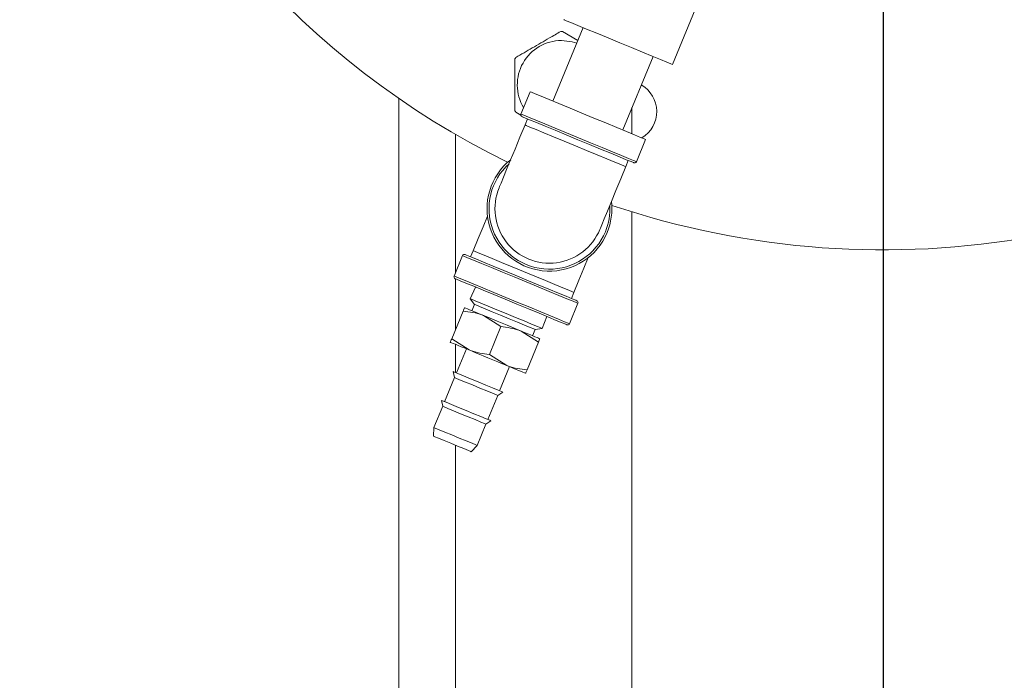
# Model space of a CAD drawing. Units: inches. Extents: x -0.4 to 10.7, y -0.4 to 8.2.
# Drawn here: x 1.2 to 1.3, y 6.9 to 7 of the extents above; entities that cross this region are included whole.
import ezdxf

# ---------------------------------------------------------------- set-up
doc = ezdxf.new("R2010")
doc.units = ezdxf.units.IN
doc.header["$MEASUREMENT"] = 0
doc.layers.add('DIMENSIONS', color=7, linetype='Continuous')
doc.styles.add('SLDTEXTSTYLE3', font='arial.ttf', dxfattribs={"width": 0.948})
doc.dimstyles.new('SLDDIMSTYLE0', dxfattribs={"dimtxt": 0.09300000000000001, "dimasz": 0.13, "dimexe": 0, "dimexo": 0.0625, "dimgap": 0.02325, "dimtad": 0, "dimtih": 1, "dimtoh": 1, "dimlfac": 32, "dimrnd": 1e-09, "dimzin": 12, "dimdsep": 46, "dimlunit": 5, "dimtxsty": 'SLDTEXTSTYLE3', "dimsah": 1, "dimcen": 0.09, "dimadec": 0, "dimazin": 3, "dimtfac": 1, "dimtofl": 0, "dimtmove": 0, "dimatfit": 3, "dimfxl": 1, "dimfrac": 2, "dimtolj": 1, "dimtzin": 12, "dimarcsym": 0})
doc.dimstyles.new('SLDDIMSTYLE1', dxfattribs={"dimtxt": 0.09300000000000001, "dimasz": 0.13, "dimexe": 0, "dimexo": 0.0625, "dimgap": 0.02325, "dimtad": 0, "dimtih": 1, "dimtoh": 1, "dimdec": 6, "dimlfac": 32, "dimrnd": 1e-09, "dimzin": 12, "dimdsep": 46, "dimlunit": 5, "dimtxsty": 'SLDTEXTSTYLE3', "dimsah": 1, "dimcen": 0.09, "dimadec": 0, "dimazin": 3, "dimtfac": 1, "dimtofl": 0, "dimtmove": 0, "dimatfit": 3, "dimfxl": 1, "dimfrac": 2, "dimtolj": 1, "dimtzin": 12, "dimarcsym": 0})

# ---------------------------------------------------------------- blocks, each defined once
blk = doc.blocks.new('_D_6')
at = {"layer": 'DIMENSIONS'}
for p, q in [((1.3128556825, 7.0364177793), (1.3128556825, 5.5266833113)), ((3.1691516257, 6.1602817768), (3.1691516257, 5.5266833113)), ((2.2771155425, 5.6291770587), (2.3752822126, 5.6291770587)), ((1.3128556825, 5.6196833113), (2.1214697101, 5.6196833113)), ((3.1691516257, 5.6196833113), (2.4341822376, 5.6196833113))]:
    blk.add_line(p, q, dxfattribs=at)
for points in [[(1.3128556825, 5.6196833113), (1.4428556825, 5.5996833113), (1.4428556825, 5.6396833113)], [(3.1691516257, 5.6196833113), (3.0391516257, 5.6396833113), (3.0391516257, 5.5996833113)]]:
    blk.add_solid(points, dxfattribs=at)
at = {"layer": 'DIMENSIONS', "char_height": 0.09300000000000001, "attachment_point": 1, "style": 'SLDTEXTSTYLE3'}
for s, insert in [('3', (2.2906780443, 5.7409228588)), ('"', (2.3888447214, 5.6727874459)), ('59', (2.1214697101, 5.6727874459)), ('8', (2.2906780443, 5.6180853574))]:
    blk.add_mtext(s, dxfattribs=dict(at, insert=insert))
blk = doc.blocks.new('_D_7')
at = {"layer": 'DIMENSIONS'}
for p, q in [((1.2628556825, 7.0864177793), (0.7006101587000001, 7.0864177793)), ((0.7936101587000001, 7.0864177793), (0.7936101587000001, 6.7675751502)), ((0.7936101587000001, 6.2102817768), (0.7936101587000001, 6.624845987400001)), ((1.1872453757, 6.2102817768), (0.7006101587000001, 6.2102817768))]:
    blk.add_line(p, q, dxfattribs=at)
for points in [[(0.7936101587000001, 7.0864177793), (0.7736101587, 6.9564177793), (0.8136101587000001, 6.9564177793)], [(0.7936101587000001, 6.2102817768), (0.8136101587000001, 6.340281776799999), (0.7736101587, 6.340281776799999)]]:
    blk.add_solid(points, dxfattribs=at)
at = {"layer": 'DIMENSIONS', "insert": (0.6998997479000001, 6.7447292872), "char_height": 0.09300000000000001, "attachment_point": 1, "style": 'SLDTEXTSTYLE3'}
blk.add_mtext('28"', dxfattribs=at)

msp = doc.modelspace()

# ---------------------------------------------------------------- linework, layer by layer
at = {"color": 7, "linetype": 'Continuous', "lineweight": 18}
for p, q in [((1.2775031702, 6.9749103117), (1.2834619481, 6.989354474)), ((1.2593357068, 6.9824050751), (1.2593035138, 6.9824183483)), ((1.2625534629, 6.9810776288), (1.2574708616, 6.9687572944)), ((1.2590516167, 6.980435694500001), (1.2616659932, 6.9789263194)), ((1.2691706198, 6.963930706), (1.2742532211, 6.9762510312)), ((1.2536431259, 6.970336362799999), (1.2521013103, 6.966598936)), ((1.2316515932, 6.969223826499999), (1.2316515932, 6.210281763899999)), ((1.2520874505, 6.9664142848), (1.2512391403, 6.966904045)), ((1.270714122, 6.9676721661), (1.270714122, 6.963293950900001)), ((1.2532024709, 6.9657855046), (1.2527853558, 6.964774414600001)), ((1.2714565401, 6.9586142016), (1.2729983556, 6.9623516284)), ((1.2696850472, 6.9578026676), (1.2701021624, 6.9588137576)), ((1.270714122, 6.9502098128), (1.270714122, 6.2493442926)), ((1.2423140634, 6.9428744055), (1.2408988931, 6.9394439164)), ((1.2440855563, 6.943685939500001), (1.2436684411, 6.9426748495)), ((1.2444675452, 6.93761252), (1.2435981886, 6.9356523748)), ((1.2435981886, 6.9356523748), (1.2443365734, 6.9346929979)), ((1.2605681325, 6.935703097899999), (1.2609852477, 6.9367141925)), ((1.2443365734, 6.9346929979), (1.2438951851, 6.933623063200001)), ((1.2602540495, 6.9314591774), (1.2616692198, 6.9348896665)), ((1.2404901378, 6.928927277000001), (1.2424080023, 6.9335761075)), ((1.2487272826, 6.9309691468), (1.2458005098, 6.9328370444)), ((1.2556665158, 6.9306737452), (1.256432107, 6.932676698300001)), ((1.2468094915, 6.9263203209), (1.2487272826, 6.9309691468)), ((1.254466503, 6.930514013300001), (1.2556665158, 6.9306737452)), ((1.2404901378, 6.928927277000001), (1.243416984, 6.9270593794)), ((1.2550466363, 6.9283621906), (1.2521197901, 6.9302300882)), ((1.2540251148, 6.929444074), (1.254466503, 6.930514013300001)), ((1.2429656225, 6.9272455935), (1.2412984818, 6.9232044373)), ((1.2531287718, 6.9237133648), (1.2550466363, 6.9283621906)), ((1.2468094915, 6.9263203209), (1.2497362643, 6.9244524233)), ((1.2485205584, 6.9202250576), (1.2501876991, 6.9242662138)), ((1.2409793388, 6.9224308712), (1.2393121981, 6.918389715)), ((1.2407567747, 6.923427890599999), (1.2409793388, 6.9224308712)), ((1.2465342746, 6.9154103353), (1.2482014154, 6.919451491499999)), ((1.2482014154, 6.919451491499999), (1.2490621921, 6.920001604299999)), ((1.2389930551, 6.917616149), (1.2375225187, 6.9140515072)), ((1.2387705643, 6.9186131683), (1.2389930551, 6.917616149)), ((1.2375225187, 6.9140515072), (1.2374617994, 6.9126137276)), ((1.2447445953, 6.9110721275), (1.2462151317, 6.9146367738)), ((1.2462151317, 6.9146367738), (1.2470759817, 6.915186882)), ((1.2437738932, 6.9100097506), (1.2447445953, 6.9110721275))]:
    msp.add_line(p, q, dxfattribs=at)
at = {"color": 8, "linetype": 'Continuous', "lineweight": 18}
for p, q in [((1.2411515968, 6.9631820272), (1.2411515968, 6.940056623099999)), ((1.2411515968, 6.938980464199999), (1.2411515968, 6.9305306964)), ((1.2411515968, 6.9279939241), (1.2411515968, 6.9232650145)), ((1.2411515968, 6.9110915468), (1.2411515968, 6.2197817675))]:
    msp.add_line(p, q, dxfattribs=at)
at = {"color": 7, "linetype": 'Continuous', "lineweight": 18, "flags": 128}
for points in [[(1.2775031702, 6.9749103117), (1.2775005303, 6.9749114117), (1.2772404199, 6.9750187062), (1.2765671544, 6.9752964622), (1.2755121199, 6.975731690499999), (1.2741247426, 6.9763040506), (1.272469775, 6.976986776), (1.2706247297, 6.9777479397), (1.2686757722, 6.978551957100001), (1.2667140549, 6.979361217799999), (1.2648313899, 6.9801379004), (1.2631157031, 6.9808456873), (1.2616472934, 6.9814514686), (1.2604947267, 6.9819269289), (1.2597120491, 6.9822498302), (1.2593357068, 6.9824050751)], [(1.2589112583, 6.978917537899999), (1.2606874445, 6.978701867000001), (1.2614740087, 6.978461034)], [(1.2729983556, 6.9623516284), (1.2727868647, 6.9624388757), (1.2721616319, 6.9626967861), (1.2711500836, 6.9631141029), (1.2697962926, 6.9636725848), (1.2681595115, 6.964347812000001), (1.2663113128, 6.9651102865), (1.2643323624, 6.9659266788), (1.2623091924, 6.9667613125), (1.2603302419, 6.9675777047), (1.25848197, 6.968340179199999), (1.2568451889, 6.969015415599999), (1.2554913978, 6.9695738883), (1.2544798495, 6.969991205199999), (1.2538546167, 6.9702491247), (1.2536431259, 6.970336362799999), (1.2536431259, 6.970336362799999)], [(1.2710229251, 6.9584338862), (1.2709715923, 6.9584550701), (1.2705643037, 6.958623093200001), (1.2697675463, 6.958951796900001), (1.2686160062, 6.9594268264), (1.2671602097, 6.960027401100001), (1.2654636626, 6.9607272955), (1.2636005775, 6.9614959025), (1.26165228, 6.962299635700001), (1.2597040558, 6.9631033689), (1.2578408974, 6.9638719758), (1.2561443503, 6.9645718611), (1.2546885538, 6.965172445), (1.2535370871, 6.9656474653), (1.2527402563, 6.965976178200001), (1.2523329677, 6.9661442013), (1.2522816349, 6.966165376)], [(1.2527853558, 6.964774414600001), (1.2519367522, 6.9627173375), (1.2511207083, 6.960739312899999), (1.2503686837, 6.9589163498), (1.249709498, 6.9573185174), (1.2491685242, 6.9560072042), (1.2487665889, 6.955032807999999), (1.2485190184, 6.954432783200001), (1.2484354193, 6.9542301747)], [(1.2653351108, 6.9472584278), (1.2654187098, 6.9474610363), (1.265666207, 6.948061061000001), (1.2660682157, 6.9490354572), (1.2666091894, 6.9503467613), (1.2672683751, 6.951944602799999), (1.2680203998, 6.953767565900001), (1.2688363703, 6.955745590599999), (1.2696850472, 6.9578026676)], [(1.2464892485, 6.9495125492), (1.2457502037, 6.947721045800001), (1.2449341598, 6.9457430165), (1.2440855563, 6.943685939500001)], [(1.2427476051, 6.9430547163), (1.2429524227, 6.9429702419), (1.2435577824, 6.9427205081), (1.2445372844, 6.9423164278), (1.2458481026, 6.941775660299999), (1.2474329643, 6.9411218462), (1.2492225703, 6.940383552999999), (1.2511387481, 6.9395930563), (1.2530977522, 6.9387848957), (1.2550140034, 6.9379943944), (1.2568036093, 6.9372561012), (1.258388471, 6.9366022871), (1.2596992892, 6.9360615196), (1.2606787912, 6.9356574393), (1.2612841509, 6.935407705499999), (1.2614888952, 6.9353232311), (1.2614888952, 6.9353232311)], [(1.2609852477, 6.9367141925), (1.2618338512, 6.9387712696), (1.2626498951, 6.9407492988), (1.2633889399, 6.9425408023)], [(1.2598205078, 6.931278862), (1.2596156902, 6.931363341), (1.2590103305, 6.9316130748), (1.2580308285, 6.9320171551), (1.2567200103, 6.9325579226), (1.2551351486, 6.9332117367), (1.2533455426, 6.9339500298), (1.2514292914, 6.9347405265), (1.2494703607, 6.935548687200001), (1.2475541095, 6.9363391885), (1.2457645035, 6.937077481599999), (1.2441796418, 6.937731295700001), (1.2428688237, 6.9382720632), (1.2418893216, 6.9386761436), (1.241283962, 6.9389258774), (1.2410791443, 6.939010351799999)], [(1.2435981886, 6.9356523748), (1.2438038129, 6.935567552), (1.2444066059, 6.9353188724), (1.2453655748, 6.9349232711), (1.246615307, 6.9344077162), (1.2480705902, 6.933807343200001), (1.2496323522, 6.9331630577), (1.2511941141, 6.932518776799999), (1.2526494707, 6.9319184037), (1.2538991296, 6.931402848899999), (1.2548580985, 6.9310072476), (1.2554608915, 6.9307585634), (1.2556665158, 6.9306737452), (1.2556665158, 6.9306737452)], [(1.242640833, 6.9341405247), (1.242694879, 6.9341182225), (1.2428561371, 6.9340516962), (1.2431218207, 6.9339420824), (1.2434874565, 6.9337912604), (1.2439466645, 6.933601806), (1.2444916716, 6.933376964), (1.2451131644, 6.933120584400001), (1.2458005098, 6.9328370444)], [(1.254466503, 6.930514013300001), (1.2542613187, 6.9305986527), (1.2536624856, 6.9308457099), (1.2527184032, 6.9312351787), (1.2515056305, 6.9317354988), (1.2501223599, 6.9323061401), (1.2486807165, 6.9329008711), (1.2472974458, 6.9334715125), (1.2460846732, 6.9339718325), (1.2451405907, 6.9343613013), (1.2445416843, 6.9346083631), (1.2443365734, 6.9346929979), (1.2443365734, 6.9346929979)], [(1.2458005098, 6.9328370444), (1.2465418279, 6.932531206699999), (1.2473245788, 6.9322082962), (1.2481352695, 6.9318738451), (1.2489601133, 6.9315335686), (1.2497849571, 6.931193292100001), (1.2505957211, 6.9308588364), (1.251378472, 6.9305359305), (1.2521197901, 6.9302300882)], [(1.2521197901, 6.9302300882), (1.2528070622, 6.9299465528), (1.253428555, 6.929690173200001), (1.253973562, 6.9294653312), (1.2544328434, 6.929275876799999), (1.2547984058, 6.9291250547), (1.2550641628, 6.929015441000001), (1.2552254209, 6.9289489147), (1.255279467, 6.9289266125)], [(1.243416984, 6.9270593794), (1.2427296386, 6.927342919500001), (1.2421082191, 6.927599299), (1.2415632121, 6.927824141), (1.2411039307, 6.9280135955), (1.2407383683, 6.9281644175), (1.2404726113, 6.9282740312), (1.2403113532, 6.9283405576), (1.2402573072, 6.9283628598)], [(1.2497362643, 6.9244524233), (1.2489949462, 6.9247582656), (1.2482121953, 6.9250811715), (1.2474015046, 6.9254156272), (1.2465766608, 6.9257559037), (1.245751817, 6.9260961802), (1.244941053, 6.9264306313), (1.2441583021, 6.926753541699999), (1.243416984, 6.9270593794)], [(1.2528959412, 6.9231489475), (1.2528418951, 6.9231712498), (1.252680637, 6.923237776100001), (1.2524149534, 6.9233473898), (1.2520493176, 6.923498211799999), (1.2515901096, 6.9236876663), (1.2510451025, 6.923912508300001), (1.2504236097, 6.9241688878), (1.2497362643, 6.9244524233)], [(1.2490621921, 6.920001604299999), (1.2488589878, 6.9200854508), (1.2482691013, 6.9203287864), (1.2473503919, 6.920707787), (1.2461927653, 6.9211853556), (1.2449095201, 6.9217147474), (1.2436262749, 6.922244139199999), (1.2424685749, 6.922721707899999), (1.2415499389, 6.9231007085), (1.2409600524, 6.923344043999999), (1.2407567747, 6.923427890599999), (1.2407567747, 6.923427890599999)], [(1.2409793388, 6.9224308712), (1.2411971363, 6.9223410344), (1.2418241291, 6.922082349400001), (1.242784858, 6.9216860286), (1.243963311, 6.9211998663), (1.2452174432, 6.920682501), (1.2463958962, 6.9201963387), (1.2473566251, 6.919800013300001), (1.2479836179, 6.919541333), (1.2482014154, 6.919451491499999)], [(1.2470759817, 6.915186882), (1.2468727041, 6.9152707285), (1.2462828175, 6.9155140641), (1.2453641815, 6.915893064700001), (1.2442064815, 6.9163706379), (1.2429232364, 6.916900025099999), (1.2416399912, 6.917429416900001), (1.2404823646, 6.917906985599999), (1.2395636552, 6.9182859862), (1.2389737686, 6.918529321699999), (1.2387705643, 6.9186131683), (1.2387705643, 6.9186131683)], [(1.2389930551, 6.917616149), (1.2392108526, 6.917526312100001), (1.2398379187, 6.9172676317), (1.2407985742, 6.9168713063), (1.2419771006, 6.916385143999999), (1.2432311595, 6.9158677787), (1.2444096125, 6.915381616399999), (1.2453703414, 6.914985291), (1.2459974075, 6.914726610700001), (1.2462151317, 6.9146367738)], [(1.2447445953, 6.9110721275), (1.2445268712, 6.9111619689), (1.2438998051, 6.911420649299999), (1.2429390762, 6.911816974700001), (1.2417606231, 6.912303137), (1.2405065643, 6.9128205023), (1.2393280379, 6.9133066646), (1.2383673823, 6.9137029854), (1.2377403162, 6.9139616703), (1.2375225187, 6.9140515072)], [(1.2437738932, 6.9100097506), (1.2437202138, 6.9100319199), (1.243301192, 6.9102047692), (1.2425198344, 6.910527115800001), (1.241481593, 6.9109554326), (1.2403266797, 6.9114318737), (1.2392110726, 6.9118920855), (1.2382855433, 6.912273923200001), (1.237674977, 6.9125258111), (1.2374617994, 6.9126137276), (1.2374617994, 6.9126137276)]]:
    msp.add_lwpolyline(points, dxfattribs=at)
at = {"color": 8, "linetype": 'Continuous', "lineweight": 18, "flags": 128}
for points in [[(1.2521013103, 6.966598936), (1.2521543297, 6.9665770738), (1.2525749649, 6.9664035416), (1.253397902, 6.9660640672), (1.2545870616, 6.965573482000001), (1.2560905976, 6.9649532267), (1.2578426573, 6.9642304159), (1.2597668284, 6.9634366284), (1.2617789252, 6.9626065688), (1.263791022, 6.9617765092), (1.2657151197, 6.960982730900001), (1.2674672528, 6.960259920099999), (1.2689707888, 6.9596396647), (1.2701599484, 6.9591490796), (1.2709828855, 6.9588096052), (1.2714035207, 6.958636072999999), (1.2714565401, 6.9586142016)], [(1.2696850472, 6.9578026676), (1.2694731897, 6.9578900708), (1.2688482502, 6.958147880299999), (1.2678415418, 6.9585631805), (1.2665035906, 6.9591151358), (1.2649014225, 6.959776081499999), (1.2631154098, 6.9605128622), (1.2612351648, 6.9612885457), (1.2593549199, 6.9620642201), (1.2575689072, 6.9628010099), (1.2559668123, 6.9634619464), (1.2546288611, 6.9640139109), (1.2536221528, 6.964429201900001), (1.2529972133, 6.9646870206), (1.2527853558, 6.964774414600001)], [(1.2616692198, 6.9348896665), (1.2614577289, 6.9349769092), (1.2608325695, 6.935234824199999), (1.2598210212, 6.935652141), (1.2584672301, 6.936210618300001), (1.256830449, 6.936885850099999), (1.2549821771, 6.9376483246), (1.2530032266, 6.9384647214), (1.2509800566, 6.9392993505), (1.2490011061, 6.9401157428), (1.2471528342, 6.9408782173), (1.2455160531, 6.9415534491), (1.2441623354, 6.942111931), (1.2431507137, 6.9425292432), (1.2425255543, 6.942787162799999), (1.2423140634, 6.9428744055), (1.2423140634, 6.9428744055)], [(1.2609852477, 6.9367141925), (1.2607733902, 6.9368015911), (1.2601484507, 6.937059400599999), (1.2591417423, 6.9374747008), (1.2578037911, 6.9380266607), (1.256201623, 6.9386876018), (1.2544156836, 6.939424387000001), (1.2525353653, 6.940200066), (1.2506551204, 6.9409757449), (1.248869181, 6.9417125302), (1.2472670128, 6.9423734713), (1.2459290616, 6.9429254312), (1.2449223533, 6.9433407268), (1.2442974138, 6.9435985409), (1.2440855563, 6.943685939500001)], [(1.2408988931, 6.9394439164), (1.2411103106, 6.9393566736), (1.2417355434, 6.9390987587), (1.2427470917, 6.938681441900001), (1.2441008828, 6.938122964600001), (1.2457376638, 6.9374477328), (1.2475859358, 6.936685258200001), (1.2495648863, 6.935868861399999), (1.2515880563, 6.9350342323), (1.2535670067, 6.934217835499999), (1.2554152787, 6.933455361), (1.2570519865, 6.932780129199999), (1.2584057775, 6.932221651900001), (1.2594173991, 6.931804335), (1.2600425586, 6.9315464201), (1.2602540495, 6.9314591774), (1.2602540495, 6.9314591774)]]:
    msp.add_lwpolyline(points, dxfattribs=at)
at = {"color": 7, "linetype": 'Continuous', "lineweight": 18}
for centre, radius, start, end in [((1.3128556825, 7.0864177793), 0.1425781250000011, 67.5820161967, 243.7809054906), ((1.2589112409, 6.9714956615), 0.0089411368082827, 89.10022380470001, 90.89977619529999), ((1.2589112409, 6.9714956615), 0.0074218750000008, 90, 210.9556559105), ((1.2589112409, 6.9714956615), 0.0089411368082835, 149.1002238047, 150.8997761953), ((1.3128556825, 7.0864177793), 0.1425781250000011, 251.3831269027, 308.945953208), ((1.2697379541, 6.96701109), 0.0051406249999998, 300.9961922417, 60.3146222054), ((1.2589112409, 6.9714956615), 0.008941136808284001, 209.1002238047, 210.8997761952999), ((1.2524082658, 6.9664723164), 0.0003320312500004, 157.5820161965, 247.5820161966), ((1.2568852855, 6.950744303600001), 0.01046875, 128.4069533458, 337.5820161966999), ((1.2711495662, 6.958740827100001), 0.0003320312500001, 247.5820161967, 337.5820161966), ((1.2568852855, 6.950744303600001), 0.0091406250000003, 157.5820161966, 337.5820161966999), ((1.2568852855, 6.950744303600001), 0.01046875, 337.5820161966999, 6.7570790475), ((1.2426210047, 6.94274778), 0.0003320312500006, 67.5820161967, 157.5820161966), ((1.2412057996, 6.9393172915), 0.0003320312499996, 157.5820161967, 247.5820161967), ((1.2613623052, 6.9350162907), 0.0003320312500001, 337.5820161966, 67.5820161967), ((1.2599471, 6.9315858022), 0.00033203125, 247.5820161967, 337.5820161968)]:
    msp.add_arc(centre, radius, start, end, dxfattribs=at)
at = {"color": 8, "linetype": 'Continuous', "lineweight": 18}
for radius, start, end in [(0.0101367187500004, 131.9689682172, 337.5820161966999), (0.01013671875, 337.5820161966999, 3.1950641761)]:
    msp.add_arc((1.2568852855, 6.950744303600001), radius, start, end, dxfattribs=at)
at = {"color": 7, "linetype": 'Continuous', "lineweight": 18}
for points, knots in [([(1.251239140292081, 6.976087270571088), (1.252156683102851, 6.976617011070733), (1.254019357779615, 6.977692420525599), (1.256575292651629, 6.979168075889177), (1.258143788765092, 6.980073666465824), (1.258770826618731, 6.980435694504388)], [0, 0, 0, 0, 0.3681718206892523, 0.7474139833543573, 1, 1, 1, 1]), ([(1.251098708581027, 6.967147243013715), (1.251098708581027, 6.967477720728438), (1.251098708581027, 6.968789154314532), (1.251098708581026, 6.971160630947206), (1.251098708581027, 6.973756280769671), (1.251098708581027, 6.975305820617789), (1.251098708581027, 6.975844081713759)], [0, 0, 0, 0, 0.1156156643888985, 0.4587972459381703, 0.8120032938183604, 1, 1, 1, 1]), ([(1.24240800231014, 6.933576107497005), (1.24243380617246, 6.933638679192853), (1.242571522233607, 6.933972626389793), (1.242609759888992, 6.934065253312919), (1.242640832953794, 6.934140524726808)], [0, 0, 0, 0, 0.1873700286264887, 1, 1, 1, 1]), ([(1.245800509786271, 6.932837044368057), (1.245725351769026, 6.932867383530581), (1.244654968362354, 6.933299466990587), (1.243490606948815, 6.933442820082539), (1.24240800231014, 6.933576107497005)], [0, 0, 0, 0, 0.0702159775427064, 1, 1, 1, 1]), ([(1.252119790118739, 6.930230088233838), (1.252044656800813, 6.93026042743052), (1.250974399296585, 6.930692602580223), (1.249809968783416, 6.93083590466617), (1.248727282642608, 6.930969146779502)], [0, 0, 0, 0, 0.0702011596547849, 1, 1, 1, 1]), ([(1.240257307155154, 6.928362859804221), (1.240288380219956, 6.928438131218108), (1.240326617875342, 6.928530758141235), (1.240464333936489, 6.928864705338174), (1.240490137798808, 6.928927277034023)], [0, 0, 0, 0, 0.8126299713735111, 1, 1, 1, 1]), ([(1.255279466951216, 6.928926612458367), (1.255248393816879, 6.928851343568077), (1.255210156065443, 6.928758719725027), (1.255072440169591, 6.928424764011321), (1.255046636307562, 6.928362190645283)], [0, 0, 0, 0, 0.8126297485850166, 1, 1, 1, 1]), ([(1.243416983987631, 6.927059379445468), (1.243492117321533, 6.927029041833499), (1.244562380458595, 6.926596887075143), (1.245726807830685, 6.926453573627779), (1.246809491463762, 6.926320320899802)], [0, 0, 0, 0, 0.0702008051103353, 1, 1, 1, 1]), ([(1.249736264320099, 6.924452423311249), (1.24981142233671, 6.924422084144702), (1.250881805519822, 6.923990000714017), (1.252046167058028, 6.923846649982934), (1.25312877179623, 6.923713364765582)], [0, 0, 0, 0, 0.0702159916155859, 1, 1, 1, 1]), ([(1.25312877179623, 6.923713364765582), (1.25310296793391, 6.923650793069732), (1.252965251872763, 6.923316845872795), (1.252927014217377, 6.923224218949668), (1.252895941152576, 6.923148947535778)], [0, 0, 0, 0, 0.1873700286264887, 1, 1, 1, 1])]:
    msp.add_open_spline(points, degree=3, knots=knots, dxfattribs=at)

# ---------------------------------------------------------------- dimensions: what is measured, and where the dimension line sits
at = {"layer": 'DIMENSIONS'}
dim = msp.add_linear_dim(base=(0.7936101587000001, 7.0864177793), p1=(1.2372453757, 6.2102817768), p2=(1.3128556825, 7.0864177793), angle=90, dimstyle='SLDDIMSTYLE0', dxfattribs=at)
dim.commit()
dim.dimension.update_dxf_attribs({"geometry": '_D_7', "text_midpoint": (0.7936101587000001, 6.6962105688), "dimtype": 160})
dim = msp.add_linear_dim(base=(3.1691516257, 5.6196833113), p1=(1.3128556825, 7.0864177793), p2=(3.1691516257, 6.2102817768), dimstyle='SLDDIMSTYLE1', dxfattribs=at)
dim.commit()
dim.dimension.update_dxf_attribs({"geometry": '_D_6', "text_midpoint": (2.2778259739, 5.6196833113), "dimtype": 160})

doc.saveas('drawing.dxf')
